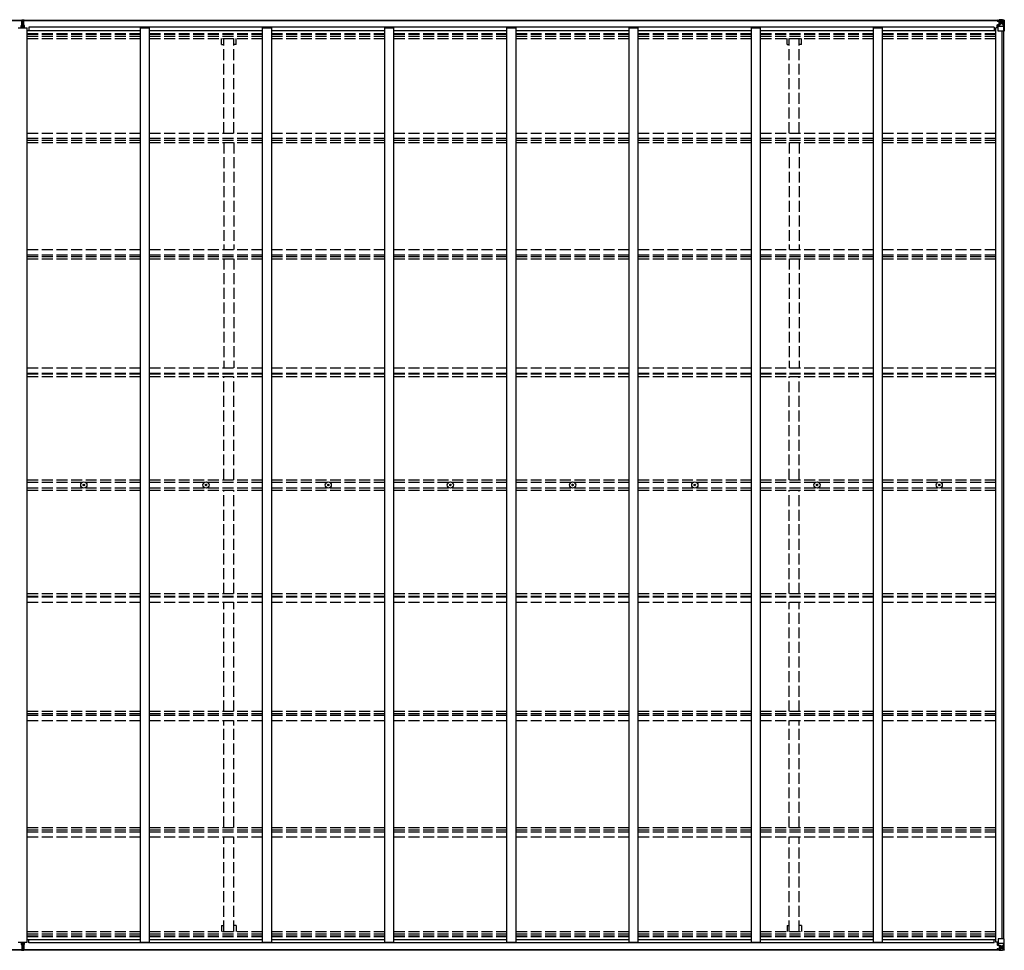
# Model space of a CAD drawing. Units: millimetres. Extents: x 0 to 42050, y 0 to 29700.
# Drawn here: x 21113 to 26512, y 14672 to 19774 of the extents above; entities that cross this region are included whole.
import ezdxf

# ---------------------------------------------------------------- set-up
doc = ezdxf.new("R2010")
doc.units = ezdxf.units.MM
doc.linetypes.add('YHIDDEN_1', pattern=[4, 3, -1])
doc.layers.add('YKK_13', color=4, linetype='Continuous', lineweight=30)
doc.layers.add('YKK_A1', color=4, linetype='Continuous', lineweight=30)

msp = doc.modelspace()

# ---------------------------------------------------------------- linework, layer by layer
at = {"layer": 'YKK_13'}
for p, q in [((21124.3, 19773.2), (21129.2, 19773.5)), ((21124.3, 19770.2), (21124.3, 19773.2)), ((21129.3, 19770.5), (21124.3, 19770.2)), ((21124.3, 19768.7), (21124.3, 19770.2)), ((21125.3, 19767.7), (21129.3, 19767.7)), ((21125.3, 19765.8), (21125.3, 19767.7)), ((21125.3, 19765.8), (21129.3, 19765.8)), ((21125.3, 19762.2), (21125.3, 19765.8)), ((21125.3, 19762.2), (21129.3, 19762.2)), ((21125.3, 19754), (21125.3, 19762.2)), ((21129.2, 19773.5), (21130.8, 19773.6)), ((21130.8, 19770.6), (21129.3, 19770.5)), ((21129.3, 19767.7), (21129.3, 19770.5)), ((21129.3, 19767.7), (21129.3, 19757)), ((21130.8, 19773.6), (21137.3, 19773.2)), ((21130.8, 19773.6), (21130.8, 19770.6)), ((21137.3, 19770.2), (21130.8, 19770.6)), ((21132.3, 19767.7), (21136.3, 19767.7)), ((21132.3, 19767.7), (21132.3, 19757)), ((21132.3, 19765.8), (21136.3, 19765.8)), ((21132.3, 19762.2), (21136.3, 19762.2)), ((21136.3, 19765.8), (21136.3, 19767.7)), ((21136.3, 19762.2), (21136.3, 19765.8)), ((21136.3, 19754), (21136.3, 19762.2)), ((21137.3, 19773.2), (21137.3, 19770.2)), ((21137.3, 19768.7), (21137.3, 19770.2)), ((26472.1, 19768.6), (26472.1, 19769.2)), ((26473.1, 19768.6), (26472.1, 19768.6)), ((26472.1, 19768.6), (26472.1, 19767)), ((26478.1, 19767), (26472.1, 19767)), ((26472.1, 19766.9), (26472.1, 19767)), ((26473.1, 19769.2), (26473.1, 19768.6)), ((26478.1, 19768.6), (26473.1, 19768.6)), ((26473.1, 19766.9), (26488.1, 19766.7)), ((26478.3, 19772.1), (26476.6, 19771.7)), ((26478.1, 19767), (26478.1, 19768.6)), ((26478.1, 19767), (26488.1, 19766.9)), ((26478.1, 19767), (26478.1, 19767)), ((26478.3, 19772.1), (26478.6, 19772.1)), ((26478.6, 19772.1), (26478.6, 19771.7)), ((26480.1, 19767.8), (26480.1, 19769.2)), ((26480.1, 19768.8), (26488.1, 19768.8)), ((26480.1, 19768.8), (26488.1, 19768.8)), ((26488.1, 19767.8), (26480.1, 19767.8)), ((26483.6, 19774.3), (26490.1, 19773.9)), ((26483.6, 19773.4), (26483.6, 19774.3)), ((26490.1, 19773), (26483.6, 19773.4)), ((26483.6, 19772.9), (26483.6, 19773.4)), ((26483.6, 19772.9), (26488.6, 19772.9)), ((26483.6, 19772.9), (26483.6, 19772.5)), ((26483.6, 19772.5), (26488.6, 19772.4)), ((26483.6, 19772.5), (26483.6, 19771.7)), ((26484.6, 19746.8), (26484.6, 19766.7)), ((26488.5, 19766.5), (26484.6, 19766.5)), ((26484.6, 19762.9), (26488.6, 19762.9)), ((26488.1, 19768.8), (26488.1, 19766.9)), ((26488.1, 19767.8), (26488.6, 19767.8)), ((26488.1, 19766.7), (26488.1, 19766.9)), ((26488.1, 19766.9), (26488.1, 19766.9)), ((26488.1, 19766.7), (26488.1, 19766.7)), ((26488.6, 19772.9), (26488.6, 19747.4)), ((26488.6, 19768.2), (26490.1, 19768.2)), ((26488.6, 19764.6), (26490.1, 19764.6)), ((26490.1, 19747.8), (26490.1, 19773.9)), ((26502.1, 19773.1), (26490.1, 19773.9)), ((26490.1, 19773.8), (26502.1, 19773)), ((26491.1, 19764.6), (26490.1, 19764.6)), ((26502.1, 19764.6), (26490.1, 19764.6)), ((26497.6, 19761.3), (26496.6, 19761.3)), ((26496.6, 19761.3), (26496.6, 19760.3)), ((26497.6, 19760.3), (26497.6, 19761.3)), ((26511.2, 19772.6), (26502.1, 19773.1)), ((26504.4, 19764.6), (26502.1, 19764.6)), ((26502.2, 19773), (26510.1, 19772.5)), ((26504.4, 19751.1), (26504.4, 19764.6)), ((26505.3, 19768.1), (26508, 19771.8)), ((26509.3, 19771.5), (26509.3, 19771.5)), ((26509.3, 19710.9), (26509.3, 19771.5)), ((26511.2, 19772.6), (26511.2, 19772.6)), ((26511.2, 19772.6), (26511.2, 19772.6)), ((26512.1, 19771.6), (26512.1, 19710.9)), ((26512.1, 19771.6), (26512.1, 19771.6)), ((21122.3, 19742.1), (21129.3, 19742.2)), ((21122.3, 19741.6), (21122.3, 19742.1)), ((21129.3, 19741.7), (21122.3, 19741.6)), ((21122.3, 19740.7), (21122.3, 19741.6)), ((21122.3, 19740.7), (21129.3, 19740.7)), ((21122.3, 19740.2), (21122.3, 19740.7)), ((21129.3, 19740.2), (21122.3, 19740.2)), ((21122.3, 19729.3), (21122.3, 19740.2)), ((21125.3, 19754), (21129.3, 19754)), ((21125.3, 19742.1), (21125.3, 19754)), ((21129.3, 19757), (21132.3, 19757)), ((21129.3, 19749.9), (21129.3, 19757)), ((21129.3, 19749.9), (21132.3, 19749.9)), ((21129.3, 19740.2), (21129.3, 19749.9)), ((21129.3, 19740.2), (21132.3, 19740.2)), ((21129.3, 19733.2), (21129.3, 19740.2)), ((21129.3, 19733.2), (21132.3, 19733.2)), ((21129.3, 19733.2), (21129.3, 19729.3)), ((21132.3, 19749.9), (21132.3, 19757)), ((21132.3, 19754), (21136.3, 19754)), ((21132.3, 19740.2), (21132.3, 19749.9)), ((21132.3, 19742.2), (21139.3, 19742.1)), ((21139.3, 19741.6), (21132.3, 19741.7)), ((21132.3, 19740.7), (21139.3, 19740.7)), ((21132.3, 19733.2), (21132.3, 19740.2)), ((21139.3, 19740.2), (21132.3, 19740.2)), ((21132.3, 19733.2), (21132.3, 19729.3)), ((21136.3, 19742.1), (21136.3, 19754)), ((21139.3, 19742.1), (21139.3, 19741.6)), ((21139.3, 19740.7), (21139.3, 19741.6)), ((21139.3, 19740.7), (21139.3, 19740.2)), ((21139.3, 19729.3), (21139.3, 19740.2)), ((26473.6, 19745.8), (26474.6, 19745.8)), ((26473.6, 19729.3), (26473.6, 19745.8)), ((26474.6, 19744), (26473.6, 19744)), ((26473.6, 19733.9), (26478.1, 19733.9)), ((26474.6, 19745.8), (26474.6, 19744)), ((26478.6, 19745.8), (26474.6, 19745.8)), ((26474.6, 19744), (26478.1, 19744)), ((26478.1, 19711.9), (26478.1, 19745)), ((26502.1, 19737.6), (26478.1, 19737.6)), ((26489.3, 19747.5), (26478.9, 19745.9)), ((26478.9, 19745.2), (26489.3, 19746.9)), ((26478.9, 19745.9), (26478.9, 19745.2)), ((26509.3, 19710.9), (26479.1, 19710.9)), ((26484.6, 19754.7), (26488.6, 19754.7)), ((26488.6, 19751.1), (26490.1, 19751.1)), ((26489.3, 19746.9), (26489.3, 19747.5)), ((26502.1, 19751.1), (26490.1, 19751.1)), ((26495.7, 19759.4), (26494.7, 19759.4)), ((26494.7, 19759.4), (26494.7, 19758.4)), ((26494.7, 19758.4), (26495.7, 19758.4)), ((26496.6, 19757.4), (26496.6, 19756.5)), ((26496.6, 19756.5), (26497.6, 19756.5)), ((26497.6, 19756.5), (26497.6, 19757.4)), ((26499.5, 19759.4), (26498.5, 19759.4)), ((26498.5, 19758.4), (26499.5, 19758.4)), ((26499.5, 19758.4), (26499.5, 19759.4)), ((26502.1, 19751.1), (26502.1, 19751.1)), ((26502.1, 19751.1), (26504.4, 19751.1)), ((26508.7, 19737.8), (26502.1, 19737.6)), ((26508.7, 19737.8), (26504.6, 19749.9)), ((26512.1, 19710.9), (26509.3, 19710.9)), ((21462.9, 17223.9), (21464, 17223.9)), ((21462.9, 17222.9), (21464, 17222.8)), ((21464, 17223.9), (21464.5, 17224)), ((21464, 17222.8), (21464.5, 17222.7)), ((21464.6, 17224.5), (21464.5, 17224)), ((21464.6, 17222.2), (21464.5, 17222.7)), ((21464.6, 17225.6), (21464.6, 17224.5)), ((21464.6, 17221.1), (21464.6, 17222.2)), ((21465.6, 17225.6), (21465.6, 17224.5)), ((21465.6, 17224.5), (21465.7, 17224)), ((21465.6, 17222.2), (21465.7, 17222.7)), ((21465.6, 17221.1), (21465.6, 17222.2)), ((21466.2, 17223.9), (21465.7, 17224)), ((21466.2, 17222.8), (21465.7, 17222.7)), ((21467.3, 17223.9), (21466.2, 17223.9)), ((21467.3, 17222.9), (21466.2, 17222.8)), ((22132.9, 17223.9), (22134, 17223.9)), ((22132.9, 17222.9), (22134, 17222.8)), ((22134, 17223.9), (22134.5, 17224)), ((22134, 17222.8), (22134.5, 17222.7)), ((22134.6, 17224.5), (22134.5, 17224)), ((22134.6, 17222.2), (22134.5, 17222.7)), ((22134.6, 17225.6), (22134.6, 17224.5)), ((22134.6, 17221.1), (22134.6, 17222.2)), ((22135.6, 17225.6), (22135.6, 17224.5)), ((22135.6, 17224.5), (22135.7, 17224)), ((22135.6, 17222.2), (22135.7, 17222.7)), ((22135.6, 17221.1), (22135.6, 17222.2)), ((22136.2, 17223.9), (22135.7, 17224)), ((22136.2, 17222.8), (22135.7, 17222.7)), ((22137.3, 17223.9), (22136.2, 17223.9)), ((22137.3, 17222.9), (22136.2, 17222.8)), ((22802.9, 17223.9), (22804, 17223.9)), ((22802.9, 17222.9), (22804, 17222.8)), ((22804, 17223.9), (22804.5, 17224)), ((22804, 17222.8), (22804.5, 17222.7)), ((22804.6, 17224.5), (22804.5, 17224)), ((22804.6, 17222.2), (22804.5, 17222.7)), ((22804.6, 17225.6), (22804.6, 17224.5)), ((22804.6, 17221.1), (22804.6, 17222.2)), ((22805.6, 17225.6), (22805.6, 17224.5)), ((22805.6, 17224.5), (22805.7, 17224)), ((22805.6, 17222.2), (22805.7, 17222.7)), ((22805.6, 17221.1), (22805.6, 17222.2)), ((22806.2, 17223.9), (22805.7, 17224)), ((22806.2, 17222.8), (22805.7, 17222.7)), ((22807.3, 17223.9), (22806.2, 17223.9)), ((22807.3, 17222.9), (22806.2, 17222.8)), ((23472.9, 17223.9), (23474, 17223.9)), ((23472.9, 17222.9), (23474, 17222.8)), ((23474, 17223.9), (23474.5, 17224)), ((23474, 17222.8), (23474.5, 17222.7)), ((23474.6, 17224.5), (23474.5, 17224)), ((23474.6, 17222.2), (23474.5, 17222.7)), ((23474.6, 17225.6), (23474.6, 17224.5)), ((23474.6, 17221.1), (23474.6, 17222.2)), ((23475.6, 17225.6), (23475.6, 17224.5)), ((23475.6, 17224.5), (23475.7, 17224)), ((23475.6, 17222.2), (23475.7, 17222.7)), ((23475.6, 17221.1), (23475.6, 17222.2)), ((23476.2, 17223.9), (23475.7, 17224)), ((23476.2, 17222.8), (23475.7, 17222.7)), ((23477.3, 17223.9), (23476.2, 17223.9)), ((23477.3, 17222.9), (23476.2, 17222.8)), ((24142.9, 17223.9), (24144, 17223.9)), ((24142.9, 17222.9), (24144, 17222.8)), ((24144, 17223.9), (24144.5, 17224)), ((24144, 17222.8), (24144.5, 17222.7)), ((24144.6, 17224.5), (24144.5, 17224)), ((24144.6, 17222.2), (24144.5, 17222.7)), ((24144.6, 17225.6), (24144.6, 17224.5)), ((24144.6, 17221.1), (24144.6, 17222.2)), ((24145.6, 17225.6), (24145.6, 17224.5)), ((24145.6, 17224.5), (24145.7, 17224)), ((24145.6, 17222.2), (24145.7, 17222.7)), ((24145.6, 17221.1), (24145.6, 17222.2)), ((24146.2, 17223.9), (24145.7, 17224)), ((24146.2, 17222.8), (24145.7, 17222.7)), ((24147.3, 17223.9), (24146.2, 17223.9)), ((24147.3, 17222.9), (24146.2, 17222.8)), ((24812.9, 17223.9), (24814, 17223.9)), ((24812.9, 17222.9), (24814, 17222.8)), ((24814, 17223.9), (24814.5, 17224)), ((24814, 17222.8), (24814.5, 17222.7)), ((24814.6, 17224.5), (24814.5, 17224)), ((24814.6, 17222.2), (24814.5, 17222.7)), ((24814.6, 17225.6), (24814.6, 17224.5)), ((24814.6, 17221.1), (24814.6, 17222.2)), ((24815.6, 17225.6), (24815.6, 17224.5)), ((24815.6, 17224.5), (24815.7, 17224)), ((24815.6, 17222.2), (24815.7, 17222.7)), ((24815.6, 17221.1), (24815.6, 17222.2)), ((24816.2, 17223.9), (24815.7, 17224)), ((24816.2, 17222.8), (24815.7, 17222.7)), ((24817.3, 17223.9), (24816.2, 17223.9)), ((24817.3, 17222.9), (24816.2, 17222.8)), ((25482.9, 17223.9), (25484, 17223.9)), ((25482.9, 17222.9), (25484, 17222.8)), ((25484, 17223.9), (25484.5, 17224)), ((25484, 17222.8), (25484.5, 17222.7)), ((25484.6, 17224.5), (25484.5, 17224)), ((25484.6, 17222.2), (25484.5, 17222.7)), ((25484.6, 17225.6), (25484.6, 17224.5)), ((25484.6, 17221.1), (25484.6, 17222.2)), ((25485.6, 17225.6), (25485.6, 17224.5)), ((25485.6, 17224.5), (25485.7, 17224)), ((25485.6, 17222.2), (25485.7, 17222.7)), ((25485.6, 17221.1), (25485.6, 17222.2)), ((25486.2, 17223.9), (25485.7, 17224)), ((25486.2, 17222.8), (25485.7, 17222.7)), ((25487.3, 17223.9), (25486.2, 17223.9)), ((25487.3, 17222.9), (25486.2, 17222.8)), ((26152.9, 17223.9), (26154, 17223.9)), ((26152.9, 17222.9), (26154, 17222.8)), ((26154, 17223.9), (26154.5, 17224)), ((26154, 17222.8), (26154.5, 17222.7)), ((26154.6, 17224.5), (26154.5, 17224)), ((26154.6, 17222.2), (26154.5, 17222.7)), ((26154.6, 17225.6), (26154.6, 17224.5)), ((26154.6, 17221.1), (26154.6, 17222.2)), ((26155.6, 17225.6), (26155.6, 17224.5)), ((26155.6, 17224.5), (26155.7, 17224)), ((26155.6, 17222.2), (26155.7, 17222.7)), ((26155.6, 17221.1), (26155.6, 17222.2)), ((26156.2, 17223.9), (26155.7, 17224)), ((26156.2, 17222.8), (26155.7, 17222.7)), ((26157.3, 17223.9), (26156.2, 17223.9)), ((26157.3, 17222.9), (26156.2, 17222.8)), ((21121.6, 14717.4), (21121.6, 14706.5)), ((21128.6, 14706.6), (21121.6, 14706.5)), ((21121.6, 14706.5), (21121.6, 14706)), ((21121.6, 14706), (21128.6, 14706.1)), ((21121.6, 14706), (21121.6, 14705.1)), ((21128.6, 14705.1), (21121.6, 14705.1)), ((21121.6, 14705.1), (21121.6, 14704.6)), ((21121.6, 14704.6), (21128.6, 14704.6)), ((21124.6, 14704.6), (21124.6, 14692.7)), ((21124.6, 14692.7), (21128.6, 14692.8)), ((21124.6, 14692.7), (21124.6, 14684.5)), ((21128.6, 14713.6), (21128.6, 14717.4)), ((21128.6, 14713.6), (21131.6, 14713.6)), ((21128.6, 14713.6), (21128.6, 14706.5)), ((21128.6, 14706.5), (21131.6, 14706.5)), ((21128.6, 14706.5), (21128.6, 14696.8)), ((21128.6, 14696.8), (21131.6, 14696.8)), ((21128.6, 14696.8), (21128.6, 14689.8)), ((21128.6, 14689.8), (21131.6, 14689.8)), ((21128.6, 14679.1), (21128.6, 14689.8)), ((21131.6, 14713.6), (21131.6, 14717.4)), ((21131.6, 14713.6), (21131.6, 14706.5)), ((21138.6, 14706.5), (21131.6, 14706.6)), ((21131.6, 14706.5), (21131.6, 14696.8)), ((21131.6, 14706.1), (21138.6, 14706)), ((21138.6, 14705.1), (21131.6, 14705.1)), ((21131.6, 14704.6), (21138.6, 14704.6)), ((21131.6, 14696.8), (21131.6, 14689.8)), ((21131.6, 14692.8), (21135.6, 14692.8)), ((21131.6, 14679.1), (21131.6, 14689.8)), ((21135.6, 14704.6), (21135.6, 14692.8)), ((21135.6, 14692.8), (21135.6, 14684.6)), ((21138.6, 14717.4), (21138.6, 14706.5)), ((21138.6, 14706), (21138.6, 14706.5)), ((21138.6, 14706), (21138.6, 14705.1)), ((21138.6, 14704.6), (21138.6, 14705.1)), ((26473.6, 14717.4), (26473.6, 14701)), ((26473.6, 14712.8), (26478.1, 14712.8)), ((26474.6, 14702.7), (26473.6, 14702.7)), ((26473.6, 14701), (26474.6, 14701)), ((26474.6, 14701), (26474.6, 14702.7)), ((26474.6, 14702.7), (26478.1, 14702.7)), ((26478.6, 14700.9), (26474.6, 14701)), ((26478.1, 14734.8), (26478.1, 14701.8)), ((26502.1, 14709.2), (26478.1, 14709.2)), ((26478.9, 14701.5), (26489.3, 14699.8)), ((26478.9, 14700.9), (26478.9, 14701.5)), ((26489.3, 14699.2), (26478.9, 14700.9)), ((26509.3, 14735.8), (26479.1, 14735.8)), ((26484.6, 14700), (26484.6, 14680)), ((26484.6, 14692.1), (26488.6, 14692.1)), ((26488.6, 14673.9), (26488.6, 14699.3)), ((26488.6, 14695.6), (26490.1, 14695.6)), ((26489.3, 14699.8), (26489.3, 14699.2)), ((26490.1, 14698.9), (26490.1, 14672.8)), ((26502.1, 14695.6), (26490.1, 14695.6)), ((26494.7, 14687.4), (26494.7, 14688.3)), ((26494.7, 14688.3), (26495.7, 14688.3)), ((26495.7, 14687.4), (26494.7, 14687.4)), ((26496.6, 14690.2), (26497.6, 14690.2)), ((26496.6, 14689.3), (26496.6, 14690.2)), ((26496.6, 14685.4), (26496.6, 14686.4)), ((26497.6, 14685.4), (26496.6, 14685.4)), ((26497.6, 14690.2), (26497.6, 14689.3)), ((26497.6, 14686.4), (26497.6, 14685.4)), ((26498.5, 14688.3), (26499.5, 14688.3)), ((26499.5, 14687.4), (26498.5, 14687.4)), ((26499.5, 14688.3), (26499.5, 14687.4)), ((26508.7, 14709), (26502.1, 14709.2)), ((26502.1, 14695.7), (26502.1, 14695.6)), ((26502.1, 14695.7), (26504.4, 14695.6)), ((26504.4, 14695.6), (26504.4, 14682.1)), ((26508.7, 14709), (26504.6, 14696.9)), ((26512.1, 14735.8), (26509.3, 14735.8)), ((26509.3, 14735.8), (26509.3, 14675.3)), ((26512.1, 14675.2), (26512.1, 14735.8)), ((21123.6, 14678.1), (21123.6, 14676.6)), ((21128.6, 14676.3), (21123.6, 14676.6)), ((21123.6, 14676.6), (21123.6, 14673.6)), ((21123.6, 14673.6), (21128.4, 14673.3)), ((21124.6, 14684.5), (21128.6, 14684.6)), ((21124.6, 14684.5), (21124.6, 14680.9)), ((21124.6, 14680.9), (21128.6, 14681)), ((21124.6, 14680.9), (21124.6, 14679.1)), ((21124.6, 14679.1), (21128.6, 14679.1)), ((21128.4, 14673.3), (21130.1, 14673.2)), ((21128.6, 14679.1), (21128.6, 14676.3)), ((21130.1, 14676.2), (21128.6, 14676.3)), ((21136.6, 14676.6), (21130.1, 14676.2)), ((21130.1, 14673.2), (21130.1, 14676.2)), ((21130.1, 14673.2), (21136.6, 14673.6)), ((21131.6, 14684.6), (21135.6, 14684.6)), ((21131.6, 14681), (21135.6, 14681)), ((21131.6, 14679.1), (21135.6, 14679.1)), ((21135.6, 14684.6), (21135.6, 14681)), ((21135.6, 14681), (21135.6, 14679.1)), ((21136.6, 14678.1), (21136.6, 14676.6)), ((21136.6, 14673.6), (21136.6, 14676.6)), ((26478.1, 14679.8), (26472.1, 14679.7)), ((26472.1, 14679.8), (26472.1, 14679.7)), ((26472.1, 14678.1), (26472.1, 14679.7)), ((26472.1, 14678.1), (26472.1, 14677.5)), ((26473.1, 14678.1), (26472.1, 14678.1)), ((26473.1, 14679.9), (26488.1, 14680)), ((26473.1, 14677.5), (26473.1, 14678.1)), ((26478.1, 14678.1), (26473.1, 14678.1)), ((26478.3, 14674.6), (26476.6, 14675.1)), ((26478.1, 14679.8), (26488.1, 14679.8)), ((26478.1, 14679.8), (26478.1, 14679.8)), ((26478.1, 14679.8), (26478.1, 14678.1)), ((26478.3, 14674.6), (26478.6, 14674.6)), ((26478.6, 14674.6), (26478.6, 14675.1)), ((26488.1, 14678.9), (26480.1, 14678.9)), ((26480.1, 14678.9), (26480.1, 14677.5)), ((26480.1, 14677.9), (26488.1, 14677.9)), ((26480.1, 14677.9), (26488.1, 14677.9)), ((26483.6, 14674.3), (26483.6, 14675.1)), ((26483.6, 14674.3), (26488.6, 14674.3)), ((26483.6, 14673.9), (26483.6, 14674.3)), ((26483.6, 14673.9), (26483.6, 14673.3)), ((26483.6, 14673.9), (26488.6, 14673.9)), ((26490.1, 14673.7), (26483.6, 14673.3)), ((26483.6, 14673.3), (26483.6, 14672.5)), ((26483.6, 14672.5), (26490.1, 14672.8)), ((26484.6, 14683.8), (26488.6, 14683.8)), ((26488.5, 14680.2), (26484.6, 14680.2)), ((26488.1, 14680), (26488.1, 14679.8)), ((26488.1, 14680), (26488.1, 14680)), ((26488.1, 14679.8), (26488.1, 14679.8)), ((26488.1, 14677.9), (26488.1, 14679.8)), ((26488.1, 14678.9), (26488.6, 14678.9)), ((26488.6, 14682.1), (26490.1, 14682.1)), ((26488.6, 14678.6), (26490.1, 14678.6)), ((26491.1, 14682.1), (26490.1, 14682.1)), ((26502.1, 14682.1), (26490.1, 14682.1)), ((26490.1, 14673), (26502.1, 14673.7)), ((26502.1, 14673.6), (26490.1, 14672.8)), ((26504.4, 14682.1), (26502.1, 14682.1)), ((26511.2, 14674.1), (26502.1, 14673.6)), ((26502.2, 14673.8), (26510.1, 14674.2)), ((26505.3, 14678.6), (26508, 14675)), ((26509.3, 14675.2), (26509.3, 14675.3)), ((26511.2, 14674.2), (26511.2, 14674.1)), ((26511.2, 14674.1), (26511.2, 14674.1)), ((26512.1, 14675.1), (26512.1, 14675.2))]:
    msp.add_line(p, q, dxfattribs=at)
for centre, radius in [((26497.1, 19758.9), 5.3), ((21465.1, 17223.4), 17), ((21465.1, 17223.4), 4), ((22135.1, 17223.4), 17), ((22135.1, 17223.4), 4), ((22805.1, 17223.4), 17), ((22805.1, 17223.4), 4), ((23475.1, 17223.4), 17), ((23475.1, 17223.4), 4), ((24145.1, 17223.4), 17), ((24145.1, 17223.4), 4), ((24815.1, 17223.4), 17), ((24815.1, 17223.4), 4), ((25485.1, 17223.4), 17), ((25485.1, 17223.4), 4), ((26155.1, 17223.4), 17), ((26155.1, 17223.4), 4), ((26497.1, 14687.8), 5.3)]:
    msp.add_circle(centre, radius, dxfattribs=at)
for centre, radius, start, end in [((21125.3, 19768.7), 1, 180, 270), ((21136.3, 19768.7), 1, 270, 0), ((26473, 19774.5), 7.69, 263.5657, 271.03), ((26488.1, 19769.3), 0.5, 269.9989, 359.9989), ((26488.1, 19769.3), 0.5, 270.0031, 0.002), ((26488.1, 19766.4), 0.5, 359.9554, 89.471), ((26488.1, 19766.2), 0.513, 358.9529, 88.1197), ((26495.7, 19760.3), 0.96, 270, 0), ((26498.5, 19760.3), 0.96, 180, 270), ((26508, 19771.6), 1.28, 357.541, 48.8217), ((26509.9, 19785.2), 12.7, 264.8969, 270.7553), ((26511.1, 19771.6), 0.999, 0.0492, 86.5576), ((26511.1, 19771.6), 1, 359.9992, 86.4998), ((26511.1, 19771.6), 0.999, 0.0492, 86.5576), ((26479, 19744.9), 0.937, 96.7323, 177.6779), ((26479, 19744.3), 0.937, 96.7323, 177.6779), ((26479.1, 19711.9), 1, 180, 270), ((26489.2, 19748.5), 0.937, 276.7323, 357.6779), ((26489.2, 19747.8), 0.937, 276.7323, 357.6779), ((26495.7, 19757.4), 0.96, 0, 90), ((26498.5, 19757.4), 0.96, 90, 180), ((21465.1, 17223.4), 2.3, 167.4441, 192.5559), ((21465.1, 17223.4), 2.3, 77.4441, 102.5559), ((21465.1, 17223.4), 2.3, 347.4441, 12.5559), ((22135.1, 17223.4), 2.3, 167.4441, 192.5559), ((22135.1, 17223.4), 2.3, 77.4441, 102.5559), ((22135.1, 17223.4), 2.3, 347.4441, 12.5559), ((22805.1, 17223.4), 2.3, 167.4441, 192.5559), ((22805.1, 17223.4), 2.3, 77.4441, 102.5559), ((22805.1, 17223.4), 2.3, 347.4441, 12.5559), ((23475.1, 17223.4), 2.3, 167.4441, 192.5559), ((23475.1, 17223.4), 2.3, 77.4441, 102.5559), ((23475.1, 17223.4), 2.3, 347.4441, 12.5559), ((24145.1, 17223.4), 2.3, 167.4441, 192.5559), ((24145.1, 17223.4), 2.3, 77.4441, 102.5559), ((24145.1, 17223.4), 2.3, 347.4441, 12.5559), ((24815.1, 17223.4), 2.3, 167.4441, 192.5559), ((24815.1, 17223.4), 2.3, 77.4441, 102.5559), ((24815.1, 17223.4), 2.3, 347.4441, 12.5559), ((25485.1, 17223.4), 2.3, 167.4441, 192.5559), ((25485.1, 17223.4), 2.3, 77.4441, 102.5559), ((25485.1, 17223.4), 2.3, 347.4441, 12.5559), ((26155.1, 17223.4), 2.3, 167.4441, 192.5559), ((26155.1, 17223.4), 2.3, 77.4441, 102.5559), ((26155.1, 17223.4), 2.3, 347.4441, 12.5559), ((21465.1, 17223.4), 2.3, 257.4441, 282.5559), ((22135.1, 17223.4), 2.3, 257.4441, 282.5559), ((22805.1, 17223.4), 2.3, 257.4441, 282.5559), ((23475.1, 17223.4), 2.3, 257.4441, 282.5559), ((24145.1, 17223.4), 2.3, 257.4441, 282.5559), ((24815.1, 17223.4), 2.3, 257.4441, 282.5559), ((25485.1, 17223.4), 2.3, 257.4441, 282.5559), ((26155.1, 17223.4), 2.3, 257.4441, 282.5559), ((26479.1, 14734.8), 1, 90, 180), ((26479, 14702.4), 0.937, 182.3221, 263.2677), ((26479, 14701.8), 0.937, 182.3221, 263.2677), ((26489.2, 14698.9), 0.937, 2.3221, 83.2677), ((26489.2, 14698.3), 0.937, 2.3221, 83.2677), ((26495.7, 14689.3), 0.96, 270, 0), ((26495.7, 14686.4), 0.96, 0, 90), ((26498.5, 14689.3), 0.96, 180, 270), ((26498.5, 14686.4), 0.96, 90, 180), ((21124.6, 14678.1), 1, 90, 180), ((21135.6, 14678.1), 1, 0, 90), ((26473, 14672.2), 7.69, 88.97, 96.4343), ((26488.1, 14680.5), 0.513, 271.8803, 1.0471), ((26488.1, 14680.3), 0.5, 270.529, 0.0446), ((26488.1, 14677.4), 0.5, 0.0011, 90.0011), ((26488.1, 14677.4), 0.5, 359.998, 89.9969), ((26508, 14675.1), 1.28, 311.1783, 2.459), ((26509.9, 14661.5), 12.7, 89.2447, 95.1031), ((26511.1, 14675.2), 0.999, 273.4424, 359.9508), ((26511.1, 14675.1), 0.999, 273.4424, 359.9508), ((26511.1, 14675.1), 1, 273.5002, 0.0008)]:
    msp.add_arc(centre, radius, start, end, dxfattribs=at)
for centre, major_axis, ratio, start_param, end_param in [((21129.4, 19770.5), (0.18, -2.99), 0.008711, 3.141593, 4.711324), ((20957.5, 19760), (171.9, 10.5), 0.017422, 6.282119, 6.283185), ((26583.8, 19764.6), (-81.7, 0), 0.061163, 6.282413, 6.283185), ((26507.3, 19764.5), (-0.03, 5), 0.573921, 0.767272, 1.551125), ((26509, 19769.6), (0.02, 3), 0.466854, 0.125683, 0.759696), ((26509.2, 19772.7), (-2, 0.12), 0.060933, 2.071256, 3.14534), ((26310.2, 19784.9), (-201, 12.4), 0.060933, 3.14534, 3.145839), ((26505.8, 19751.1), (0, 3), 0.468246, 1.577288, 2.012794), ((26508, 19740.1), (-0.85, 2.32), 0.403757, 3.00878, 3.974439)]:
    msp.add_ellipse(centre, major_axis=major_axis, ratio=ratio, start_param=start_param, end_param=end_param, dxfattribs=at)
at = {"layer": 'YKK_13', "extrusion": (0, 0, -1)}
for centre, major_axis, ratio, start_param, end_param in [((26505.8, 14695.6), (0, -3), 0.468246, 1.577288, 2.012794), ((26508, 14706.6), (-0.85, -2.32), 0.403757, 3.00878, 3.974439), ((21128.6, 14676.3), (0.18, 2.99), 0.008711, 3.141593, 4.711324), ((20956.7, 14686.8), (171.9, -10.5), 0.017422, 6.282119, 6.283185), ((26583.8, 14682.1), (-81.7, 0), 0.061163, 6.282413, 6.283185), ((26507.3, 14682.2), (-0.03, -5), 0.573921, 0.767272, 1.551125), ((26509, 14677.2), (0.02, -3), 0.466854, 0.125683, 0.759696), ((26509.2, 14674.1), (-2, -0.12), 0.060933, 2.071256, 3.14534), ((26310.2, 14661.8), (-201, -12.4), 0.060933, 3.14534, 3.145839)]:
    msp.add_ellipse(centre, major_axis=major_axis, ratio=ratio, start_param=start_param, end_param=end_param, dxfattribs=at)
at = {"layer": 'YKK_A1'}
for p, q in [((15771.6, 19771.7), (21124.3, 19771.7)), ((15771.6, 19769.2), (21124.3, 19769.2)), ((21137.3, 19771.7), (26488.6, 19771.7)), ((21137.3, 19769.2), (26488.6, 19769.2)), ((21105.1, 19729.3), (21155.1, 19729.3)), ((21155.1, 14717.4), (21155.1, 19729.3)), ((21155.1, 19714.4), (21775.1, 19714.4)), ((21164.1, 19732.7), (21164.1, 19714.4)), ((26456.1, 19732.7), (21164.1, 19732.7)), ((21775.1, 14717.4), (21775.1, 19729.3)), ((21775.1, 19729.3), (21825.1, 19729.3)), ((21825.1, 14717.4), (21825.1, 19729.3)), ((21825.1, 19714.4), (22445.1, 19714.4)), ((22445.1, 14717.4), (22445.1, 19729.3)), ((22445.1, 19729.3), (22495.1, 19729.3)), ((22495.1, 14717.4), (22495.1, 19729.3)), ((22495.1, 19714.4), (23115.1, 19714.4)), ((23115.1, 14717.4), (23115.1, 19729.3)), ((23115.1, 19729.3), (23165.1, 19729.3)), ((23165.1, 14717.4), (23165.1, 19729.3)), ((23165.1, 19714.4), (23785.1, 19714.4)), ((23785.1, 14717.4), (23785.1, 19729.3)), ((23785.1, 19729.3), (23835.1, 19729.3)), ((23835.1, 14717.4), (23835.1, 19729.3)), ((23835.1, 19714.4), (24455.1, 19714.4)), ((24455.1, 14717.4), (24455.1, 19729.3)), ((24455.1, 19729.3), (24505.1, 19729.3)), ((24505.1, 14717.4), (24505.1, 19729.3)), ((24505.1, 19714.4), (25125.1, 19714.4)), ((25125.1, 14717.4), (25125.1, 19729.3)), ((25125.1, 19729.3), (25175.1, 19729.3)), ((25175.1, 14717.4), (25175.1, 19729.3)), ((25175.1, 19714.4), (25795.1, 19714.4)), ((25795.1, 14717.4), (25795.1, 19729.3)), ((25795.1, 19729.3), (25845.1, 19729.3)), ((25845.1, 14717.4), (25845.1, 19729.3)), ((25845.1, 19714.4), (26465.1, 19714.4)), ((26456.1, 19732.7), (26456.1, 19714.4)), ((26465.1, 14717.4), (26465.1, 19729.3)), ((26478.1, 19729.3), (26465.1, 19729.3)), ((26500.3, 14735.8), (26500.3, 19710.9)), ((26510.1, 14735.8), (26510.1, 19710.9)), ((21105.1, 14717.4), (21155.1, 14717.4)), ((21155.1, 14732.3), (21775.1, 14732.3)), ((21164.1, 14714.1), (21164.1, 14732.3)), ((26456.1, 14714.1), (21164.1, 14714.1)), ((21775.1, 14717.4), (21825.1, 14717.4)), ((21825.1, 14732.3), (22445.1, 14732.3)), ((22445.1, 14717.4), (22495.1, 14717.4)), ((22495.1, 14732.3), (23115.1, 14732.3)), ((23115.1, 14717.4), (23165.1, 14717.4)), ((23165.1, 14732.3), (23785.1, 14732.3)), ((23785.1, 14717.4), (23835.1, 14717.4)), ((23835.1, 14732.3), (24455.1, 14732.3)), ((24455.1, 14717.4), (24505.1, 14717.4)), ((24505.1, 14732.3), (25125.1, 14732.3)), ((25125.1, 14717.4), (25175.1, 14717.4)), ((25175.1, 14732.3), (25795.1, 14732.3)), ((25795.1, 14717.4), (25845.1, 14717.4)), ((25845.1, 14732.3), (26465.1, 14732.3)), ((26456.1, 14714.1), (26456.1, 14732.3)), ((26478.1, 14717.4), (26465.1, 14717.4)), ((15771.6, 14677.5), (21123.6, 14677.5)), ((15771.6, 14675.1), (21123.6, 14675.1)), ((21136.6, 14677.5), (26488.6, 14677.5)), ((21136.6, 14675.1), (26488.6, 14675.1))]:
    msp.add_line(p, q, dxfattribs=at)
at = {"layer": 'YKK_A1', "linetype": 'YHIDDEN_1', "ltscale": 20}
for p, q in [((21155.1, 19698.4), (21775.1, 19698.4)), ((21155.1, 19694.7), (21775.1, 19694.7)), ((21155.1, 19683.3), (21775.1, 19683.3)), ((21155.1, 19670.5), (21775.1, 19670.5)), ((21825.1, 19698.4), (22445.1, 19698.4)), ((21825.1, 19694.7), (22445.1, 19694.7)), ((21825.1, 19683.3), (22445.1, 19683.3)), ((21825.1, 19670.5), (22445.1, 19670.5)), ((22220.6, 19637.7), (22220.6, 19670.5)), ((22232.6, 19153), (22232.6, 19670.5)), ((22287.6, 19153), (22287.6, 19670.5)), ((22299.6, 19637.7), (22299.6, 19670.5)), ((22495.1, 19698.4), (23115.1, 19698.4)), ((22495.1, 19694.7), (23115.1, 19694.7)), ((22495.1, 19683.3), (23115.1, 19683.3)), ((22495.1, 19670.5), (23115.1, 19670.5)), ((23165.1, 19698.4), (23785.1, 19698.4)), ((23165.1, 19694.7), (23785.1, 19694.7)), ((23165.1, 19683.3), (23785.1, 19683.3)), ((23165.1, 19670.5), (23785.1, 19670.5)), ((23835.1, 19698.4), (24455.1, 19698.4)), ((23835.1, 19694.7), (24455.1, 19694.7)), ((23835.1, 19683.3), (24455.1, 19683.3)), ((23835.1, 19670.5), (24455.1, 19670.5)), ((24505.1, 19698.4), (25125.1, 19698.4)), ((24505.1, 19694.7), (25125.1, 19694.7)), ((24505.1, 19683.3), (25125.1, 19683.3)), ((24505.1, 19670.5), (25125.1, 19670.5)), ((25175.1, 19698.4), (25795.1, 19698.4)), ((25175.1, 19694.7), (25795.1, 19694.7)), ((25175.1, 19683.3), (25795.1, 19683.3)), ((25175.1, 19670.5), (25795.1, 19670.5)), ((25320.6, 19637.7), (25320.6, 19670.5)), ((25332.6, 19153), (25332.6, 19670.5)), ((25387.6, 19153), (25387.6, 19670.5)), ((25399.6, 19637.7), (25399.6, 19670.5)), ((25845.1, 19698.4), (26465.1, 19698.4)), ((25845.1, 19694.7), (26465.1, 19694.7)), ((25845.1, 19683.3), (26465.1, 19683.3)), ((25845.1, 19670.5), (26465.1, 19670.5)), ((22220.6, 19637.7), (22232.6, 19637.7)), ((22299.6, 19637.7), (22287.6, 19637.7)), ((25320.6, 19637.7), (25332.6, 19637.7)), ((25399.6, 19637.7), (25387.6, 19637.7)), ((21155.1, 19153), (21775.1, 19153)), ((21155.1, 19124.1), (21775.1, 19124.1)), ((21155.1, 19113.9), (21775.1, 19113.9)), ((21825.1, 19153), (22445.1, 19153)), ((21825.1, 19124.1), (22445.1, 19124.1)), ((21825.1, 19113.9), (22445.1, 19113.9)), ((22495.1, 19153), (23115.1, 19153)), ((22495.1, 19124.1), (23115.1, 19124.1)), ((22495.1, 19113.9), (23115.1, 19113.9)), ((23165.1, 19153), (23785.1, 19153)), ((23165.1, 19124.1), (23785.1, 19124.1)), ((23165.1, 19113.9), (23785.1, 19113.9)), ((23835.1, 19153), (24455.1, 19153)), ((23835.1, 19124.1), (24455.1, 19124.1)), ((23835.1, 19113.9), (24455.1, 19113.9)), ((24505.1, 19153), (25125.1, 19153)), ((24505.1, 19124.1), (25125.1, 19124.1)), ((24505.1, 19113.9), (25125.1, 19113.9)), ((25175.1, 19153), (25795.1, 19153)), ((25175.1, 19124.1), (25795.1, 19124.1)), ((25175.1, 19113.9), (25795.1, 19113.9)), ((25845.1, 19153), (26465.1, 19153)), ((25845.1, 19124.1), (26465.1, 19124.1)), ((25845.1, 19113.9), (26465.1, 19113.9)), ((21155.1, 19101.1), (21775.1, 19101.1)), ((21825.1, 19101.1), (22445.1, 19101.1)), ((22232.6, 19101.1), (22232.6, 18514.1)), ((22287.6, 19101.1), (22287.6, 18514.1)), ((22495.1, 19101.1), (23115.1, 19101.1)), ((23165.1, 19101.1), (23785.1, 19101.1)), ((23835.1, 19101.1), (24455.1, 19101.1)), ((24505.1, 19101.1), (25125.1, 19101.1)), ((25175.1, 19101.1), (25795.1, 19101.1)), ((25332.6, 19101.1), (25332.6, 18514.1)), ((25387.6, 19101.1), (25387.6, 18514.1)), ((25845.1, 19101.1), (26465.1, 19101.1)), ((21155.1, 18514.1), (21775.1, 18514.1)), ((21155.1, 18484.7), (21775.1, 18484.7)), ((21155.1, 18476.8), (21775.1, 18476.8)), ((21155.1, 18463.9), (21775.1, 18463.9)), ((21825.1, 18514.1), (22445.1, 18514.1)), ((21825.1, 18484.7), (22445.1, 18484.7)), ((21825.1, 18476.8), (22445.1, 18476.8)), ((21825.1, 18463.9), (22445.1, 18463.9)), ((22232.6, 18463.9), (22232.6, 17865.6)), ((22287.6, 18463.9), (22287.6, 17865.6)), ((22495.1, 18514.1), (23115.1, 18514.1)), ((22495.1, 18484.7), (23115.1, 18484.7)), ((22495.1, 18476.8), (23115.1, 18476.8)), ((22495.1, 18463.9), (23115.1, 18463.9)), ((23165.1, 18514.1), (23785.1, 18514.1)), ((23165.1, 18484.7), (23785.1, 18484.7)), ((23165.1, 18476.8), (23785.1, 18476.8)), ((23165.1, 18463.9), (23785.1, 18463.9)), ((23835.1, 18514.1), (24455.1, 18514.1)), ((23835.1, 18484.7), (24455.1, 18484.7)), ((23835.1, 18476.8), (24455.1, 18476.8)), ((23835.1, 18463.9), (24455.1, 18463.9)), ((24505.1, 18514.1), (25125.1, 18514.1)), ((24505.1, 18484.7), (25125.1, 18484.7)), ((24505.1, 18476.8), (25125.1, 18476.8)), ((24505.1, 18463.9), (25125.1, 18463.9)), ((25175.1, 18514.1), (25795.1, 18514.1)), ((25175.1, 18484.7), (25795.1, 18484.7)), ((25175.1, 18476.8), (25795.1, 18476.8)), ((25175.1, 18463.9), (25795.1, 18463.9)), ((25332.6, 18463.9), (25332.6, 17865.6)), ((25387.6, 18463.9), (25387.6, 17865.6)), ((25845.1, 18514.1), (26465.1, 18514.1)), ((25845.1, 18484.7), (26465.1, 18484.7)), ((25845.1, 18476.8), (26465.1, 18476.8)), ((25845.1, 18463.9), (26465.1, 18463.9)), ((21155.1, 17865.6), (21775.1, 17865.6)), ((21155.1, 17835.8), (21775.1, 17835.8)), ((21155.1, 17831.9), (21775.1, 17831.9)), ((21155.1, 17818.9), (21775.1, 17818.9)), ((21825.1, 17865.6), (22445.1, 17865.6)), ((21825.1, 17835.8), (22445.1, 17835.8)), ((21825.1, 17831.9), (22445.1, 17831.9)), ((21825.1, 17818.9), (22445.1, 17818.9)), ((22232.6, 17251.4), (22232.6, 17818.9)), ((22287.6, 17251.4), (22287.6, 17818.9)), ((22495.1, 17865.6), (23115.1, 17865.6)), ((22495.1, 17835.8), (23115.1, 17835.8)), ((22495.1, 17831.9), (23115.1, 17831.9)), ((22495.1, 17818.9), (23115.1, 17818.9)), ((23165.1, 17865.6), (23785.1, 17865.6)), ((23165.1, 17835.8), (23785.1, 17835.8)), ((23165.1, 17831.9), (23785.1, 17831.9)), ((23165.1, 17818.9), (23785.1, 17818.9)), ((23835.1, 17865.6), (24455.1, 17865.6)), ((23835.1, 17835.8), (24455.1, 17835.8)), ((23835.1, 17831.9), (24455.1, 17831.9)), ((23835.1, 17818.9), (24455.1, 17818.9)), ((24505.1, 17865.6), (25125.1, 17865.6)), ((24505.1, 17835.8), (25125.1, 17835.8)), ((24505.1, 17831.9), (25125.1, 17831.9)), ((24505.1, 17818.9), (25125.1, 17818.9)), ((25175.1, 17865.6), (25795.1, 17865.6)), ((25175.1, 17835.8), (25795.1, 17835.8)), ((25175.1, 17831.9), (25795.1, 17831.9)), ((25175.1, 17818.9), (25795.1, 17818.9)), ((25332.6, 17251.4), (25332.6, 17818.9)), ((25387.6, 17251.4), (25387.6, 17818.9)), ((25845.1, 17865.6), (26465.1, 17865.6)), ((25845.1, 17835.8), (26465.1, 17835.8)), ((25845.1, 17831.9), (26465.1, 17831.9)), ((25845.1, 17818.9), (26465.1, 17818.9)), ((21155.1, 17251.4), (21775.1, 17251.4)), ((21155.1, 17238.4), (21775.1, 17238.4)), ((21825.1, 17251.4), (22445.1, 17251.4)), ((21825.1, 17238.4), (22445.1, 17238.4)), ((22495.1, 17251.4), (23115.1, 17251.4)), ((22495.1, 17238.4), (23115.1, 17238.4)), ((23165.1, 17251.4), (23785.1, 17251.4)), ((23165.1, 17238.4), (23785.1, 17238.4)), ((23835.1, 17251.4), (24455.1, 17251.4)), ((23835.1, 17238.4), (24455.1, 17238.4)), ((24505.1, 17251.4), (25125.1, 17251.4)), ((24505.1, 17238.4), (25125.1, 17238.4)), ((25175.1, 17251.4), (25795.1, 17251.4)), ((25175.1, 17238.4), (25795.1, 17238.4)), ((25845.1, 17251.4), (26465.1, 17251.4)), ((25845.1, 17238.4), (26465.1, 17238.4)), ((21155.1, 17208.4), (21775.1, 17208.4)), ((21155.1, 17195.4), (21775.1, 17195.4)), ((21825.1, 17208.4), (22445.1, 17208.4)), ((21825.1, 17195.4), (22445.1, 17195.4)), ((22232.6, 16627.8), (22232.6, 17195.4)), ((22287.6, 16627.8), (22287.6, 17195.4)), ((22495.1, 17208.4), (23115.1, 17208.4)), ((22495.1, 17195.4), (23115.1, 17195.4)), ((23165.1, 17208.4), (23785.1, 17208.4)), ((23165.1, 17195.4), (23785.1, 17195.4)), ((23835.1, 17208.4), (24455.1, 17208.4)), ((23835.1, 17195.4), (24455.1, 17195.4)), ((24505.1, 17208.4), (25125.1, 17208.4)), ((24505.1, 17195.4), (25125.1, 17195.4)), ((25175.1, 17208.4), (25795.1, 17208.4)), ((25175.1, 17195.4), (25795.1, 17195.4)), ((25332.6, 16627.8), (25332.6, 17195.4)), ((25387.6, 16627.8), (25387.6, 17195.4)), ((25845.1, 17208.4), (26465.1, 17208.4)), ((25845.1, 17195.4), (26465.1, 17195.4)), ((21155.1, 16627.8), (21775.1, 16627.8)), ((21155.1, 16614.8), (21775.1, 16614.8)), ((21155.1, 16611), (21775.1, 16611)), ((21155.1, 16581.2), (21775.1, 16581.2)), ((21825.1, 16627.8), (22445.1, 16627.8)), ((21825.1, 16614.8), (22445.1, 16614.8)), ((21825.1, 16611), (22445.1, 16611)), ((21825.1, 16581.2), (22445.1, 16581.2)), ((22232.6, 15982.8), (22232.6, 16581.2)), ((22287.6, 15982.8), (22287.6, 16581.2)), ((22495.1, 16627.8), (23115.1, 16627.8)), ((22495.1, 16614.8), (23115.1, 16614.8)), ((22495.1, 16611), (23115.1, 16611)), ((22495.1, 16581.2), (23115.1, 16581.2)), ((23165.1, 16627.8), (23785.1, 16627.8)), ((23165.1, 16614.8), (23785.1, 16614.8)), ((23165.1, 16611), (23785.1, 16611)), ((23165.1, 16581.2), (23785.1, 16581.2)), ((23835.1, 16627.8), (24455.1, 16627.8)), ((23835.1, 16614.8), (24455.1, 16614.8)), ((23835.1, 16611), (24455.1, 16611)), ((23835.1, 16581.2), (24455.1, 16581.2)), ((24505.1, 16627.8), (25125.1, 16627.8)), ((24505.1, 16614.8), (25125.1, 16614.8)), ((24505.1, 16611), (25125.1, 16611)), ((24505.1, 16581.2), (25125.1, 16581.2)), ((25175.1, 16627.8), (25795.1, 16627.8)), ((25175.1, 16614.8), (25795.1, 16614.8)), ((25175.1, 16611), (25795.1, 16611)), ((25175.1, 16581.2), (25795.1, 16581.2)), ((25332.6, 15982.8), (25332.6, 16581.2)), ((25387.6, 15982.8), (25387.6, 16581.2)), ((25845.1, 16627.8), (26465.1, 16627.8)), ((25845.1, 16614.8), (26465.1, 16614.8)), ((25845.1, 16611), (26465.1, 16611)), ((25845.1, 16581.2), (26465.1, 16581.2)), ((21155.1, 15982.8), (21775.1, 15982.8)), ((21825.1, 15982.8), (22445.1, 15982.8)), ((22495.1, 15982.8), (23115.1, 15982.8)), ((23165.1, 15982.8), (23785.1, 15982.8)), ((23835.1, 15982.8), (24455.1, 15982.8)), ((24505.1, 15982.8), (25125.1, 15982.8)), ((25175.1, 15982.8), (25795.1, 15982.8)), ((25845.1, 15982.8), (26465.1, 15982.8)), ((21155.1, 15969.9), (21775.1, 15969.9)), ((21155.1, 15962), (21775.1, 15962)), ((21155.1, 15932.7), (21775.1, 15932.7)), ((21825.1, 15969.9), (22445.1, 15969.9)), ((21825.1, 15962), (22445.1, 15962)), ((21825.1, 15932.7), (22445.1, 15932.7)), ((22232.6, 15345.7), (22232.6, 15932.7)), ((22287.6, 15345.7), (22287.6, 15932.7)), ((22495.1, 15969.9), (23115.1, 15969.9)), ((22495.1, 15962), (23115.1, 15962)), ((22495.1, 15932.7), (23115.1, 15932.7)), ((23165.1, 15969.9), (23785.1, 15969.9)), ((23165.1, 15962), (23785.1, 15962)), ((23165.1, 15932.7), (23785.1, 15932.7)), ((23835.1, 15969.9), (24455.1, 15969.9)), ((23835.1, 15962), (24455.1, 15962)), ((23835.1, 15932.7), (24455.1, 15932.7)), ((24505.1, 15969.9), (25125.1, 15969.9)), ((24505.1, 15962), (25125.1, 15962)), ((24505.1, 15932.7), (25125.1, 15932.7)), ((25175.1, 15969.9), (25795.1, 15969.9)), ((25175.1, 15962), (25795.1, 15962)), ((25175.1, 15932.7), (25795.1, 15932.7)), ((25332.6, 15345.7), (25332.6, 15932.7)), ((25387.6, 15345.7), (25387.6, 15932.7)), ((25845.1, 15969.9), (26465.1, 15969.9)), ((25845.1, 15962), (26465.1, 15962)), ((25845.1, 15932.7), (26465.1, 15932.7)), ((21155.1, 15345.7), (21775.1, 15345.7)), ((21155.1, 15332.8), (21775.1, 15332.8)), ((21825.1, 15345.7), (22445.1, 15345.7)), ((21825.1, 15332.8), (22445.1, 15332.8)), ((22495.1, 15345.7), (23115.1, 15345.7)), ((22495.1, 15332.8), (23115.1, 15332.8)), ((23165.1, 15345.7), (23785.1, 15345.7)), ((23165.1, 15332.8), (23785.1, 15332.8)), ((23835.1, 15345.7), (24455.1, 15345.7)), ((23835.1, 15332.8), (24455.1, 15332.8)), ((24505.1, 15345.7), (25125.1, 15345.7)), ((24505.1, 15332.8), (25125.1, 15332.8)), ((25175.1, 15345.7), (25795.1, 15345.7)), ((25175.1, 15332.8), (25795.1, 15332.8)), ((25845.1, 15345.7), (26465.1, 15345.7)), ((25845.1, 15332.8), (26465.1, 15332.8)), ((21155.1, 15322.7), (21775.1, 15322.7)), ((21155.1, 15293.7), (21775.1, 15293.7)), ((21825.1, 15322.7), (22445.1, 15322.7)), ((21825.1, 15293.7), (22445.1, 15293.7)), ((22232.6, 14776.2), (22232.6, 15293.7)), ((22287.6, 14776.2), (22287.6, 15293.7)), ((22495.1, 15322.7), (23115.1, 15322.7)), ((22495.1, 15293.7), (23115.1, 15293.7)), ((23165.1, 15322.7), (23785.1, 15322.7)), ((23165.1, 15293.7), (23785.1, 15293.7)), ((23835.1, 15322.7), (24455.1, 15322.7)), ((23835.1, 15293.7), (24455.1, 15293.7)), ((24505.1, 15322.7), (25125.1, 15322.7)), ((24505.1, 15293.7), (25125.1, 15293.7)), ((25175.1, 15322.7), (25795.1, 15322.7)), ((25175.1, 15293.7), (25795.1, 15293.7)), ((25332.6, 14776.2), (25332.6, 15293.7)), ((25387.6, 14776.2), (25387.6, 15293.7)), ((25845.1, 15322.7), (26465.1, 15322.7)), ((25845.1, 15293.7), (26465.1, 15293.7)), ((22220.6, 14809.1), (22232.6, 14809.1)), ((22220.6, 14809.1), (22220.6, 14776.2)), ((22299.6, 14809.1), (22287.6, 14809.1)), ((22299.6, 14809.1), (22299.6, 14776.2)), ((25320.6, 14809.1), (25332.6, 14809.1)), ((25320.6, 14809.1), (25320.6, 14776.2)), ((25399.6, 14809.1), (25387.6, 14809.1)), ((25399.6, 14809.1), (25399.6, 14776.2)), ((21155.1, 14776.2), (21775.1, 14776.2)), ((21155.1, 14763.4), (21775.1, 14763.4)), ((21155.1, 14752.1), (21775.1, 14752.1)), ((21155.1, 14748.3), (21775.1, 14748.3)), ((21825.1, 14776.2), (22445.1, 14776.2)), ((21825.1, 14763.4), (22445.1, 14763.4)), ((21825.1, 14752.1), (22445.1, 14752.1)), ((21825.1, 14748.3), (22445.1, 14748.3)), ((22495.1, 14776.2), (23115.1, 14776.2)), ((22495.1, 14763.4), (23115.1, 14763.4)), ((22495.1, 14752.1), (23115.1, 14752.1)), ((22495.1, 14748.3), (23115.1, 14748.3)), ((23165.1, 14776.2), (23785.1, 14776.2)), ((23165.1, 14763.4), (23785.1, 14763.4)), ((23165.1, 14752.1), (23785.1, 14752.1)), ((23165.1, 14748.3), (23785.1, 14748.3)), ((23835.1, 14776.2), (24455.1, 14776.2)), ((23835.1, 14763.4), (24455.1, 14763.4)), ((23835.1, 14752.1), (24455.1, 14752.1)), ((23835.1, 14748.3), (24455.1, 14748.3)), ((24505.1, 14776.2), (25125.1, 14776.2)), ((24505.1, 14763.4), (25125.1, 14763.4)), ((24505.1, 14752.1), (25125.1, 14752.1)), ((24505.1, 14748.3), (25125.1, 14748.3)), ((25175.1, 14776.2), (25795.1, 14776.2)), ((25175.1, 14763.4), (25795.1, 14763.4)), ((25175.1, 14752.1), (25795.1, 14752.1)), ((25175.1, 14748.3), (25795.1, 14748.3)), ((25845.1, 14776.2), (26465.1, 14776.2)), ((25845.1, 14763.4), (26465.1, 14763.4)), ((25845.1, 14752.1), (26465.1, 14752.1)), ((25845.1, 14748.3), (26465.1, 14748.3))]:
    msp.add_line(p, q, dxfattribs=at)

doc.saveas('drawing.dxf')
